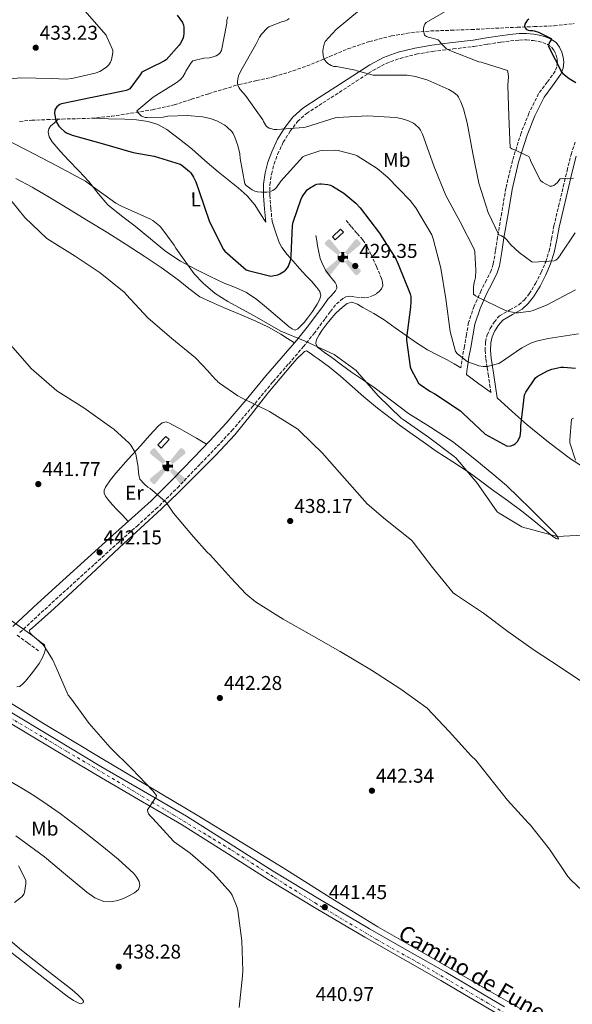
# Model space of a CAD drawing. Units: metres. Extents: x 594399 to 597863, y 4685118 to 4687477.
# Drawn here: x 595605 to 595882, y 4686356 to 4686848 of the extents above; entities that cross this region are included whole.
import ezdxf
from ezdxf.enums import TextEntityAlignment as Align

# ---------------------------------------------------------------- set-up
doc = ezdxf.new("R2010")
doc.units = ezdxf.units.M
doc.header["$MEASUREMENT"] = 0
doc.linetypes.add('DGN Style 3', pattern=[2.435891, 1.739922, -0.695969])
doc.linetypes.add('DGN Style 4', pattern=[2.785615, 1.391938, -0.695969, 0.00174, -0.695969])
for name, color, linetype, lineweight in [('Aerogenerador puntual', 7, 'Continuous', 0), ('Balsa-alberca', 142, 'Continuous', 0), ('Barranco lineal', 142, 'DGN Style 3', 13), ('Camino', 7, 'DGN Style 3', 0), ('Caseta-cabaña', 1, 'Continuous', 0), ('Cota de punto acotado terreno', 7, 'Continuous', 0), ('Curva de nivel directora', 30, 'Continuous', 30), ('Curva de nivel intermedia', 30, 'Continuous', 0), ('Eje pista pavimentada', 7, 'DGN Style 4', 0), ('Etiqueta de uso rústico', 92, 'Continuous', 0), ('Línea de asfalto', 7, 'Continuous', 13), ('Línea de cambio de uso (parcela vista)', 92, 'Continuous', 0), ('Margen derecho', 7, 'Continuous', 0), ('pavimentado', 23, 'Continuous', 0), ('Punto acotado terreno (símbolo)', 7, 'Continuous', 0), ('Texto de Pista pavimentada', 7, 'Continuous', 0), ('Vaguada', 142, 'DGN Style 3', 13)]:
    doc.layers.add(name, color=color, linetype=linetype, lineweight=lineweight)
doc.styles.add('Style-Arial', font='arial.ttf')

# ---------------------------------------------------------------- blocks, each defined once
blk = doc.blocks.new('5PATER')
at = {"layer": 'Balsa-alberca', "linetype": 'Continuous', "lineweight": 0}
h = blk.add_hatch(color=51, dxfattribs=at)
edge = h.paths.add_edge_path()
edge.add_ellipse((0, 0), major_axis=(-0.11, -0.111), ratio=0.999422, start_angle=0, end_angle=360)
blk = doc.blocks.new('5AEGEN')
at = {"layer": 'Barranco lineal', "linetype": 'Continuous', "lineweight": 0}
h = blk.add_hatch(color=9, dxfattribs=at)
edge = h.paths.add_edge_path()
edge.add_ellipse((0, 0), major_axis=(0, -0.264), ratio=0.999964, start_angle=203.6021, end_angle=246.6856, ccw=False)
edge.add_line((-0.106, 0.242), (-0.105, 0.243))
edge.add_line((-0.105, 0.243), (-0.625, 0.878))
edge.add_line((-0.625, 0.878), (-0.73, 0.893))
edge.add_line((-0.73, 0.893), (-0.89, 0.728))
edge.add_line((-0.89, 0.728), (-0.885, 0.628))
edge.add_line((-0.885, 0.628), (-0.245, 0.103))
edge.add_line((-0.245, 0.103), (-0.242, 0.104))
h = blk.add_hatch(color=9, dxfattribs=at)
edge = h.paths.add_edge_path()
edge.add_line((0.88, 0.628), (0.89, 0.728))
edge.add_line((0.89, 0.728), (0.73, 0.893))
edge.add_line((0.73, 0.893), (0.625, 0.883))
edge.add_line((0.625, 0.883), (0.105, 0.243))
edge.add_line((0.105, 0.243), (0.105, 0.242))
edge.add_ellipse((0, 0), major_axis=(0, -0.264), ratio=0.999964, start_angle=113.556, end_angle=156.6422, ccw=False)
edge.add_line((0.242, 0.106), (0.245, 0.103))
edge.add_line((0.245, 0.103), (0.88, 0.628))
h = blk.add_hatch(color=9, dxfattribs=at)
edge = h.paths.add_edge_path()
edge.add_line((-0.065, -0.197), (-0.075, -0.092))
edge.add_line((-0.075, -0.092), (-0.095, -0.077))
edge.add_line((-0.095, -0.077), (-0.195, -0.067))
edge.add_line((-0.195, -0.067), (-0.245, -0.107))
edge.add_line((-0.245, -0.107), (-0.242, -0.106))
edge.add_ellipse((0, 0), major_axis=(0, -0.264), ratio=0.999964, start_angle=293.574, end_angle=383.5316)
edge.add_line((0.105, -0.242), (0.105, -0.242))
edge.add_line((0.105, -0.242), (0.065, -0.197))
edge.add_line((0.065, -0.197), (0.075, -0.092))
edge.add_line((0.075, -0.092), (0.095, -0.077))
edge.add_line((0.095, -0.077), (0.195, -0.062))
edge.add_line((0.195, -0.062), (0.245, -0.107))
edge.add_line((0.245, -0.107), (0.243, -0.104))
edge.add_ellipse((0, 0), major_axis=(0, -0.264), ratio=0.999964, start_angle=66.85, end_angle=113.556)
edge.add_line((0.242, 0.106), (0.245, 0.103))
edge.add_line((0.245, 0.103), (0.195, 0.063))
edge.add_line((0.195, 0.063), (0.095, 0.073))
edge.add_line((0.095, 0.073), (0.075, 0.093))
edge.add_line((0.075, 0.093), (0.065, 0.193))
edge.add_line((0.065, 0.193), (0.105, 0.243))
edge.add_line((0.105, 0.243), (0.105, 0.242))
edge.add_ellipse((0, 0), major_axis=(0, -0.264), ratio=0.999964, start_angle=156.6422, end_angle=203.6021)
edge.add_line((-0.106, 0.242), (-0.105, 0.243))
edge.add_line((-0.105, 0.243), (-0.07, 0.193))
edge.add_line((-0.07, 0.193), (-0.075, 0.093))
edge.add_line((-0.075, 0.093), (-0.095, 0.073))
edge.add_line((-0.095, 0.073), (-0.195, 0.063))
edge.add_line((-0.195, 0.063), (-0.245, 0.103))
edge.add_line((-0.245, 0.103), (-0.242, 0.104))
edge.add_ellipse((0, 0), major_axis=(0, -0.264), ratio=0.999964, start_angle=246.6856, end_angle=336.8894)
edge.add_line((-0.104, -0.243), (-0.105, -0.242))
edge.add_line((-0.105, -0.242), (-0.065, -0.197))
h = blk.add_hatch(color=9, dxfattribs=at)
edge = h.paths.add_edge_path()
edge.add_line((-0.625, -0.887), (-0.105, -0.242))
edge.add_line((-0.105, -0.242), (-0.104, -0.243))
edge.add_ellipse((0, 0), major_axis=(0, -0.264), ratio=0.999964, start_angle=293.574, end_angle=336.8894, ccw=False)
edge.add_line((-0.242, -0.106), (-0.245, -0.107))
edge.add_line((-0.245, -0.107), (-0.885, -0.627))
edge.add_line((-0.885, -0.627), (-0.89, -0.727))
edge.add_line((-0.89, -0.727), (-0.73, -0.892))
edge.add_line((-0.73, -0.892), (-0.625, -0.887))
h = blk.add_hatch(color=9, dxfattribs=at)
edge = h.paths.add_edge_path()
edge.add_line((0.625, -0.887), (0.73, -0.892))
edge.add_line((0.73, -0.892), (0.89, -0.727))
edge.add_line((0.89, -0.727), (0.885, -0.627))
edge.add_line((0.885, -0.627), (0.245, -0.107))
edge.add_line((0.245, -0.107), (0.243, -0.104))
edge.add_ellipse((0, 0), major_axis=(0, -0.264), ratio=0.999964, start_angle=23.5316, end_angle=66.8499, ccw=False)
edge.add_line((0.105, -0.242), (0.105, -0.242))
edge.add_line((0.105, -0.242), (0.625, -0.887))

msp = doc.modelspace()

# ---------------------------------------------------------------- linework, layer by layer
at = {"layer": 'Camino', "color": 7, "linetype": 'DGN Style 3', "lineweight": 0}
for points in [[(595731.59, 4686747.22, 422.09), (595731.01, 4686753.78, 421.03), (595730.45, 4686760.19, 419.97), (595730.51, 4686765.58, 419.08), (595731.29, 4686770.96, 418.25), (595732.55, 4686775.99, 417.62), (595734.36, 4686780.91, 417.03), (595737.16, 4686786.82, 416.06), (595740.58, 4686792.37, 415.11), (595744.36, 4686797.3, 414.37), (595748.84, 4686801.29, 413.7), (595756.92, 4686806.51, 412.84), (595765.22, 4686811.85, 411.97), (595773.66, 4686817.36, 410.63), (595782, 4686822.78, 409.22), (595788.55, 4686826.24, 408.53), (595795.53, 4686828.76, 407.81), (595803.59, 4686830.85, 406.62), (595811.82, 4686832.3, 405.45), (595822.08, 4686833.51, 404.36), (595832.47, 4686834.79, 403.27), (595839.27, 4686835.85, 402.47), (595845.98, 4686836.91, 401.67), (595850.68, 4686837.51, 401.14), (595855.3, 4686837.96, 400.71), (595858.66, 4686838, 400.54), (595862.04, 4686837.73, 400.39), (595864.47, 4686837.33, 400.23), (595866.81, 4686836.71, 400.07), (595869.27, 4686835.74, 399.88), (595871.29, 4686834.33, 399.69), (595872.53, 4686832.75, 399.67), (595873.44, 4686830.72, 399.81), (595873.97, 4686828.8, 399.95), (595874.14, 4686826.98, 400.13), (595873.87, 4686824.6, 400.48), (595873.08, 4686822.37, 400.84), (595869.11, 4686816.95, 401.43), (595864.75, 4686811.15, 402.05), (595859.97, 4686801.41, 403.27), (595856.03, 4686791.47, 404.49), (595851.72, 4686777.78, 405.93), (595848.42, 4686763.9, 407.37), (595846.33, 4686751.67, 408.68), (595844.3, 4686739.51, 410.05), (595843.24, 4686732.55, 411), (595842.1, 4686725.87, 412.1), (595841.12, 4686722.74, 412.75), (595838.68, 4686717.9, 413.83), (595836.06, 4686712.74, 414.85), (595832.52, 4686704.9, 415.78), (595829.76, 4686696.72, 416.71), (595828.69, 4686690.64, 418), (595827.73, 4686684.78, 419.27), (595826.83, 4686679.98, 420.02), (595826.05, 4686675.05, 420.74), (595825.95, 4686674.12, 420.87)], [(595840.91, 4686661.74, 422.06), (595840.54, 4686664.32, 421.77), (595839.7, 4686670.01, 421.13), (595839.06, 4686674.31, 420.16), (595838.41, 4686678.67, 419.08), (595838.07, 4686682.74, 418.66), (595838.22, 4686687.03, 418.18), (595839.11, 4686690.56, 417.51), (595840.62, 4686693.79, 416.84), (595842.52, 4686696.99, 416.17), (595845.15, 4686700.06, 415.56), (595850.39, 4686703.08, 415.01), (595854.97, 4686705.59, 414.47), (595857.65, 4686708.09, 413.74), (595860.07, 4686711.05, 413), (595863.26, 4686716.22, 411.94), (595866.03, 4686721.76, 410.95), (595868.31, 4686727.06, 410.32), (595870.03, 4686732.43, 409.73), (595871.21, 4686738.61, 408.67), (595872.44, 4686745, 407.69), (595874.78, 4686754.92, 406.63), (595877.13, 4686764.78, 405.57), (595879.03, 4686772.69, 404.71), (595880.99, 4686780.71, 403.85), (595883.16, 4686787.17, 402.97)], [(595768.6, 4686747.71, 428.55), (595769.92, 4686746.14, 428.55), (595771.23, 4686744.58, 428.55), (595774.12, 4686741.29, 428.63), (595776.99, 4686737.98, 428.81), (595779.23, 4686734.46, 429.07), (595781.08, 4686730.69, 429.32), (595783.8, 4686724.73, 429.46), (595786.27, 4686718.66, 429.51), (595786.81, 4686716.88, 429.51), (595786.91, 4686715.07, 429.51), (595786.31, 4686713.61, 429.51), (595785.18, 4686712.32, 429.51), (595783.69, 4686711.1, 429.51), (595782.04, 4686710.21, 429.51), (595779.99, 4686709.46, 429.46), (595777.88, 4686709.12, 429.38), (595775.55, 4686709.18, 429.39), (595773.21, 4686709.38, 429.38), (595771.7, 4686709.66, 429.26), (595770.2, 4686709.89, 429.13), (595768.48, 4686709.56, 429.06), (595766.94, 4686708.67, 428.93), (595765.09, 4686707.14, 428.61), (595763.23, 4686705.61, 428.29), (595760.61, 4686702.06, 428.45), (595757.97, 4686698.49, 428.61), (595752.79, 4686691.61, 429.42), (595747.39, 4686684.86, 430.6), (595739.68, 4686675.87, 432.17), (595731.99, 4686667.02, 433.61), (595722.11, 4686655.14, 435.09), (595712.03, 4686643.27, 436.55), (595703.87, 4686634.48, 437.71), (595695.58, 4686625.92, 438.85), (595685.15, 4686614.98, 439.91), (595674.31, 4686604.2, 440.71), (595664.63, 4686595.49, 441.41), (595655.01, 4686586.96, 441.99), (595642.55, 4686575.66, 442.32), (595630.08, 4686564.33, 442.05), (595617.52, 4686552.89, 441.47), (595605.11, 4686541.34, 440.71)], [(595604.17, 4686540.44, 440.64), (595609.55, 4686536.49, 440.2), (595614.94, 4686532.55, 439.75)]]:
    msp.add_polyline3d(points, dxfattribs=at)
at = {"layer": 'Caseta-cabaña', "color": 1, "linetype": 'Continuous', "lineweight": 0}
for points in [[(595767.2, 4686741.95, 431.11), (595763.11, 4686738.14, 431.71), (595761.76, 4686739.58, 431.69), (595765.84, 4686743.4, 431.08)], [(595680.15, 4686638.21, 440.71), (595676.15, 4686633.94, 441.23), (595674.46, 4686635.52, 441.16), (595678.46, 4686639.79, 440.63)]]:
    msp.add_polyline3d(points, close=True, dxfattribs=at)
for points in [[(595763.11, 4686738.14, 431.71), (595761.76, 4686739.58, 431.69), (595765.84, 4686743.4, 431.08), (595767.2, 4686741.95, 431.11), (595763.11, 4686738.14, 431.71)], [(595676.15, 4686633.94, 441.23), (595674.46, 4686635.52, 441.16), (595678.46, 4686639.79, 440.63), (595680.15, 4686638.21, 440.71), (595676.15, 4686633.94, 441.23)]]:
    msp.add_polyline3d(points, dxfattribs=at)
at = {"layer": 'Curva de nivel directora', "color": 30, "linetype": 'Continuous', "lineweight": 30, "flags": 128}
for points, elevation in [([(595684.12, 4686850.34), (595686.78, 4686846.7), (595687.32, 4686845.42), (595687.51, 4686844.46), (595687.55, 4686842.73), (595687.55, 4686841.42), (595687.32, 4686839.69), (595686.97, 4686838.63), (595685.66, 4686836.07), (595685.18, 4686835.37), (595678.68, 4686828.14), (595677.85, 4686827.53), (595674.59, 4686825.83), (595673.82, 4686825.58), (595666.52, 4686821.96), (595665.69, 4686820.49), (595660.57, 4686813.64), (595659.58, 4686813), (595658.75, 4686812.68), (595657.18, 4686812.39), (595641.66, 4686809.22), (595626.33, 4686806.02), (595625.53, 4686805.67), (595623.96, 4686804.58), (595623.07, 4686803.05), (595622.91, 4686801.16), (595622.97, 4686800.36), (595623.58, 4686797.61), (595623.9, 4686796.84), (595625.02, 4686794.98), (595625.95, 4686793.86), (595627.87, 4686792.2), (595628.86, 4686791.62), (595631.74, 4686790.47), (595646.71, 4686786.31), (595662.2, 4686781.67), (595672.6, 4686779.94), (595685.63, 4686775.91), (595686.49, 4686775.37), (595690.27, 4686772.26), (595690.94, 4686771.5), (595692.35, 4686769.35), (595693.47, 4686767.08), (595695, 4686762.66), (595700.35, 4686747.05), (595707.29, 4686733.19), (595708.02, 4686732.36), (595718.65, 4686723.14), (595719.58, 4686722.76), (595730.9, 4686719.98), (595731.74, 4686720.04), (595734.49, 4686720.65), (595735.51, 4686721.06), (595737.5, 4686722.25), (595738.26, 4686722.89), (595739.22, 4686724.01), (595739.77, 4686724.97), (595740.79, 4686727.75), (595740.98, 4686728.65), (595741.11, 4686730.12), (595741.78, 4686745.22), (595742.14, 4686746.98), (595745.94, 4686758.15), (595746.65, 4686759.56), (595749.18, 4686763.08), (595750.23, 4686763.94), (595753.05, 4686765.54), (595753.94, 4686765.86), (595755.29, 4686766.12), (595756.25, 4686766.15), (595759.48, 4686765.8), (595760.82, 4686765.38), (595761.72, 4686764.97), (595767.38, 4686761.42), (595773.37, 4686756.46), (595775.61, 4686753.99), (595785.27, 4686741.48), (595793.37, 4686728.62), (595793.69, 4686727.78), (595794.14, 4686727.08), (595794.65, 4686725.86), (595800.63, 4686711.02), (595800.86, 4686709.74), (595800.95, 4686707.02), (595800.7, 4686704.49), (595798.71, 4686689.03), (595798.71, 4686687.98), (595800.63, 4686674.6), (595800.98, 4686673.61), (595804.79, 4686666.44), (595805.59, 4686665.7), (595810.36, 4686662.44), (595812.92, 4686661.13), (595825.75, 4686652.55), (595827.06, 4686651.3), (595838.07, 4686640.93), (595849.02, 4686634.98), (595850.87, 4686635.17), (595852.18, 4686635.53)], 425), ([(595859.96, 4686848.36), (595859.13, 4686847.75), (595858.36, 4686846.73), (595857.95, 4686845.93), (595857.69, 4686845.09), (595858.04, 4686844.01), (595858.78, 4686843.3), (595859.51, 4686842.95), (595860.41, 4686842.79), (595861.82, 4686842.73), (595862.62, 4686842.57), (595864.76, 4686841.83), (595870.97, 4686838.76)], 400), ([(595870.97, 4686838.76), (595870.87, 4686837.8), (595870.3, 4686836.87), (595869.63, 4686835.14), (595869.91, 4686834.34), (595876.19, 4686821.99), (595876.95, 4686821.19), (595879.99, 4686818.76), (595883.42, 4686816.68)], 400), ([(595852.18, 4686635.53), (595853.05, 4686636.04), (595854.23, 4686637.32), (595855, 4686638.69), (595855.48, 4686639.97), (595855.9, 4686642.41), (595855.93, 4686643.49), (595855.93, 4686645.16), (595857.72, 4686660.52), (595858.42, 4686661.99), (595863.16, 4686669.06), (595864.02, 4686669.7), (595869.14, 4686672.55), (595871.35, 4686673.38), (595875.93, 4686674.34), (595877.14, 4686674.41), (595883.22, 4686673.89)], 425)]:
    msp.add_lwpolyline(points, dxfattribs=dict(at, elevation=elevation))
at = {"layer": 'Curva de nivel intermedia', "color": 30, "linetype": 'Continuous', "lineweight": 0, "flags": 128}
for points, elevation in [([(595603.51, 4686873.67), (595616.28, 4686865.16), (595623.23, 4686861.7), (595637.08, 4686853.38), (595638.01, 4686852.55), (595648.6, 4686840.42), (595649.08, 4686839.59), (595651.93, 4686832.87), (595651.93, 4686831.66), (595651.39, 4686828.01), (595650.87, 4686826.92), (595649.95, 4686825.54), (595648.99, 4686824.62), (595646.39, 4686822.76), (595645.53, 4686822.31), (595643.19, 4686821.45)], 430), ([(595775.26, 4686852.87), (595763.61, 4686843.24), (595758.11, 4686837.29), (595757.75, 4686836.52), (595757.21, 4686834.54), (595756.99, 4686832.58), (595757.05, 4686830.02), (595757.69, 4686828.36), (595758.55, 4686827.05), (595759.39, 4686826.18), (595761.05, 4686825.16), (595762.52, 4686824.74), (595763.71, 4686824.68), (595773.21, 4686822.89), (595774.14, 4686822.5), (595782.17, 4686820.33), (595783.71, 4686820.42), (595799.1, 4686820.33), (595803.26, 4686819.69), (595809.37, 4686817.89), (595819.99, 4686813.25), (595822.43, 4686811.72), (595824.19, 4686810.15), (595824.76, 4686809.38), (595825.98, 4686807.14), (595827.32, 4686803.59), (595829.02, 4686796.52), (595831.9, 4686781.19), (595834.84, 4686766.41), (595839.54, 4686751.75), (595844.92, 4686740.55), (595846.2, 4686740.01), (595847.9, 4686739.01), (595848.92, 4686738.02), (595850.87, 4686735.59), (595855, 4686731.69)], 410), ([(595821.53, 4686854.21), (595808.51, 4686846.69), (595807.87, 4686845.83), (595807.55, 4686845.09), (595807.32, 4686843.81), (595807.32, 4686842.79), (595807.8, 4686840.42), (595808.76, 4686839.65), (595810.04, 4686839.24), (595811.16, 4686839.05), (595814.52, 4686838.02), (595815.26, 4686837.41), (595816.12, 4686836.26), (595818.81, 4686833.61), (595820.41, 4686832.74), (595834.97, 4686827.11), (595836.12, 4686826.92), (595849.15, 4686822.69), (595849.56, 4686821.13), (595849.69, 4686819.56), (595849.4, 4686815.33), (595849.85, 4686799.91), (595850.55, 4686784.23), (595851.38, 4686783.49), (595852.41, 4686783.21), (595859.83, 4686779.72), (595860.5, 4686778.41), (595860.89, 4686777.25), (595865.75, 4686767.78), (595866.78, 4686766.98), (595870.36, 4686764.93), (595871.45, 4686764.97), (595872.31, 4686765.22), (595873.3, 4686765.86), (595874.2, 4686766.69), (595874.84, 4686767.81), (595875.51, 4686768.61)], 405), ([(595709.5, 4686849.64), (595709.05, 4686847.85), (595708.95, 4686846.34), (595706.3, 4686832.71), (595705.4, 4686831.43), (595704.51, 4686830.63), (595703.71, 4686830.12), (595702.14, 4686829.48), (595700.25, 4686829.1), (595697.5, 4686828.9), (595691.9, 4686827.56), (595690.91, 4686826.34), (595688.47, 4686822.44), (595688.09, 4686821.51), (595686.94, 4686819.5)], 420), ([(595740.19, 4686848.68), (595739.23, 4686848.07), (595737.82, 4686847.46), (595736.86, 4686847.24), (595729.88, 4686844.55), (595729.24, 4686844.04), (595726.36, 4686840.97), (595725.27, 4686839.34), (595723.45, 4686835.69), (595715.93, 4686822.63), (595714.87, 4686820.04)], 415), ([(595643.19, 4686821.45), (595631.58, 4686818.73), (595628.6, 4686818.44), (595621.37, 4686818.66), (595605.75, 4686819.02), (595594.55, 4686817.9)], 430), ([(595686.94, 4686819.5), (595685.75, 4686818.25), (595683.61, 4686816.49), (595672.12, 4686809.32), (595663.93, 4686802.54), (595664.54, 4686801.74), (595666.39, 4686799.94), (595667.29, 4686799.53), (595668.22, 4686799.27), (595669.24, 4686799.18), (595677.15, 4686799.46), (595679.42, 4686799.85), (595689.34, 4686800.23), (595696.76, 4686799.56), (595700.67, 4686798.7), (595703.96, 4686797.51), (595708.03, 4686795.34), (595709.18, 4686794.44), (595711.39, 4686792.23), (595712.09, 4686791.21), (595713.02, 4686789.42), (595714.55, 4686785.19), (595715.45, 4686781.06), (595715.58, 4686778.73), (595718.01, 4686765.99), (595718.68, 4686765.26), (595721.56, 4686763.05), (595723.03, 4686762.44), (595724.38, 4686762.09), (595726.23, 4686761.9), (595729.02, 4686761.96), (595730.23, 4686762.15), (595732.03, 4686762.7), (595733.18, 4686763.59), (595733.72, 4686764.2), (595735.93, 4686767.46), (595746.91, 4686779.5), (595747.93, 4686780.04), (595755.45, 4686782.63), (595756.54, 4686782.79), (595763.42, 4686782.92), (595764.63, 4686782.79), (595772.99, 4686780.58), (595774.07, 4686780.07), (595784.06, 4686773.77), (595789.21, 4686769.35), (595800.6, 4686757.73), (595803.42, 4686754.05), (595811.38, 4686740.49), (595812.09, 4686738.63), (595815.99, 4686723.88), (595818.42, 4686708.52), (595820.57, 4686692.17), (595823.19, 4686682.21), (595824.28, 4686681.06), (595829.05, 4686677.29), (595829.91, 4686676.84), (595834.9, 4686675.11), (595837.14, 4686674.73), (595838.74, 4686674.73), (595839.77, 4686674.85), (595844.82, 4686676.33), (595845.75, 4686676.81), (595856.47, 4686684.13), (595861.3, 4686686.63), (595863.7, 4686687.49), (595869.62, 4686688.77), (595884.79, 4686691.05)], 420), ([(595714.87, 4686820.04), (595714.3, 4686817.45), (595714.3, 4686816.55), (595714.52, 4686815.18), (595715.07, 4686814.06), (595715.61, 4686813.29), (595718.36, 4686810.31), (595726.97, 4686798.02), (595727.29, 4686797.16), (595728.22, 4686795.5), (595728.86, 4686794.79), (595730.2, 4686793.96), (595731.39, 4686793.51), (595732.44, 4686793.29), (595734.04, 4686793.19), (595747.29, 4686794.15), (595748.31, 4686794.41), (595763.07, 4686799.02), (595764.28, 4686799.21), (595779.35, 4686800.14), (595793.21, 4686799.27), (595796.06, 4686798.73), (595799.83, 4686797.51), (595802.23, 4686796.33), (595803.07, 4686795.75), (595804.89, 4686794.09), (595805.72, 4686792.93), (595806.75, 4686790.85), (595807.35, 4686789.09), (595812.6, 4686774.53), (595818.39, 4686760.26), (595825.56, 4686747.01), (595832.76, 4686733.13), (595832.98, 4686731.88), (595833.46, 4686722.98), (595833.18, 4686719.27), (595832.86, 4686717.89), (595832.54, 4686716.71), (595832.28, 4686714.5), (595832.31, 4686710.85), (595833.21, 4686710.05), (595834.33, 4686709.48), (595848.15, 4686702.76), (595849.94, 4686702.18), (595853.62, 4686701.57), (595854.58, 4686701.57), (595860.89, 4686702.41), (595861.98, 4686702.69), (595869.11, 4686705.61), (595883.26, 4686713.09)], 415), ([(595595.51, 4686789.74), (595609.02, 4686782.95), (595624.09, 4686775.05), (595638.27, 4686767.37), (595640.28, 4686765.93), (595653.43, 4686756.42), (595656.41, 4686754.89), (595670.91, 4686748.46), (595671.96, 4686747.82), (595675.35, 4686745.06), (595676.06, 4686744.33), (595682.58, 4686735.46), (595683.42, 4686733.93), (595692.73, 4686721), (595697.11, 4686716.33), (595703.22, 4686711.27), (595709.53, 4686707.3), (595722.71, 4686700.1), (595736.02, 4686692.46), (595748.09, 4686687.37), (595762.58, 4686680.68), (595773.56, 4686672.74), (595774.2, 4686671.98), (595784.54, 4686660.04), (595796.12, 4686648.9), (595797.14, 4686648.17), (595809.69, 4686639.43), (595822.62, 4686629.83), (595823.42, 4686629.06), (595834.2, 4686616.33), (595834.9, 4686615.24), (595844.12, 4686602.09), (595845.05, 4686601.35), (595856.34, 4686594.53), (595857.24, 4686594.21), (595859.32, 4686593.77), (595874.07, 4686589.73), (595886.77, 4686590.41)], 430), ([(595875.51, 4686768.61), (595876.5, 4686768.71), (595879.06, 4686768.61), (595882.23, 4686768.9)], 405), ([(595597.56, 4686762.28), (595608.06, 4686749.26), (595619.03, 4686738.79), (595620.31, 4686737.86), (595633.24, 4686729.9), (595645.75, 4686721.58), (595657.66, 4686711.85), (595658.84, 4686710.5), (595669.56, 4686699.05), (595681.53, 4686688.71), (595693.27, 4686679.08), (595699.61, 4686672.42), (595700.25, 4686671.53), (595703.26, 4686668.33), (595703.9, 4686667.82), (595704.41, 4686667.11), (595705.27, 4686666.34), (595714.55, 4686660.01), (595716.31, 4686659.14), (595730.26, 4686652.2), (595744.47, 4686643.34), (595745.53, 4686642.47), (595756.98, 4686631.3), (595757.85, 4686630.18), (595779.16, 4686606.15), (595788.31, 4686598.18), (595801.24, 4686587.98), (595802.13, 4686586.98), (595811.7, 4686574.18), (595822.04, 4686561.67), (595823.22, 4686560.78), (595837.27, 4686551.43), (595849.37, 4686542.25), (595862.61, 4686532.9), (595875.48, 4686524.45), (595914.17, 4686498.57)], 435), ([(595855, 4686731.69), (595861.4, 4686727.01), (595862.36, 4686726.95), (595872.5, 4686727.53), (595873.43, 4686727.91), (595874.26, 4686728.52), (595875.42, 4686730.05), (595875.83, 4686730.85), (595883.04, 4686741.54)], 410), ([(595599.93, 4686686.7), (595610.2, 4686674.92), (595611.22, 4686673.71), (595624.06, 4686662.63), (595637.59, 4686654.02), (595651.58, 4686644.14), (595652.54, 4686643.5), (595660.18, 4686636.39), (595661.02, 4686635.37), (595663.19, 4686631.75), (595663.54, 4686630.89), (595664.7, 4686624.36), (595664.79, 4686621.61), (595665.11, 4686619.75), (595665.56, 4686618.41), (595667.8, 4686615.85), (595669.43, 4686614.47), (595670.68, 4686613.7), (595678.07, 4686607.5), (595678.9, 4686606.6), (595682.33, 4686601.35), (595692.38, 4686589.64), (595699.13, 4686581.93), (595700.66, 4686580.58), (595711.09, 4686568.9), (595718.39, 4686561.1), (595723.22, 4686557.06), (595737.08, 4686548.39), (595751.25, 4686540.36), (595765.59, 4686532.26), (595781.33, 4686522.86), (595795.86, 4686513.42)], 440), ([(595883.25, 4686627.97), (595880.41, 4686636.65), (595880.34, 4686638.15), (595881.18, 4686648.42), (595882.26, 4686648.87)], 430), ([(595673.78, 4686460.2), (595672.02, 4686462.66), (595661.56, 4686473.67), (595650.74, 4686484.3), (595640.15, 4686496.27), (595630.77, 4686509.03), (595629.75, 4686510.51), (595623.64, 4686524.3), (595621.91, 4686528.27), (595618.04, 4686534.44), (595617.01, 4686535.69), (595612.6, 4686539.79), (595599.54, 4686548.91)], 440), ([(595795.86, 4686513.42), (595808.41, 4686504.42), (595809.08, 4686503.88), (595820.02, 4686492.3), (595831.09, 4686480.1), (595833.33, 4686478.02), (595849.3, 4686457.99), (595859.57, 4686446.57), (595860.76, 4686445.42), (595870.26, 4686433.51), (595879.44, 4686419.85), (595881.04, 4686417.89), (595886.61, 4686412.84)], 440), ([(595715.06, 4686354.34), (595716.76, 4686370.06), (595716.98, 4686372.55), (595716.44, 4686387.59), (595714.52, 4686402.73), (595714.2, 4686404.23), (595711.61, 4686410.5), (595710.84, 4686411.85), (595702.36, 4686421.35), (595690.65, 4686431.46), (595682.71, 4686437.14), (595682.39, 4686437.48), (595671.93, 4686448.71), (595670.77, 4686449.9), (595669.85, 4686451.14), (595669.49, 4686451.98), (595669.37, 4686453.06), (595672.95, 4686458.6), (595673.62, 4686459.37), (595673.78, 4686460.2)], 440), ([(595602.81, 4686406.79), (595605.94, 4686409.07), (595606.68, 4686409.77), (595607.54, 4686410.92), (595607.93, 4686411.72), (595608.6, 4686416.11), (595608.6, 4686417.03), (595608.47, 4686417.99), (595604.92, 4686425.1)], 435)]:
    msp.add_lwpolyline(points, dxfattribs=dict(at, elevation=elevation))
at = {"layer": 'Eje pista pavimentada', "color": 7, "linetype": 'DGN Style 4', "lineweight": 0}
msp.add_polyline3d([(595585.69, 4686507.99, 438.1), (595629.36, 4686482.15, 439), (595682.45, 4686450.51, 439.97), (595711.61, 4686432.81, 440.81), (595732.94, 4686419.16, 441.34), (595753.1, 4686406.54, 441.45), (595783.86, 4686388.25, 441.54), (595813.45, 4686371.7, 441.58), (595839.42, 4686356.46, 441.45), (595858.72, 4686345.29, 441.35)], dxfattribs=at)
at = {"layer": 'Línea de asfalto', "color": 7, "linetype": 'Continuous', "lineweight": 13}
for points in [[(595599.79, 4686502.6, 438.32), (595622.9, 4686488.71, 438.83), (595645.97, 4686474.84, 439.35), (595667.32, 4686462.4, 439.71), (595688.77, 4686449.91, 440.05), (595710.57, 4686436.14, 440.75), (595732.2, 4686422.37, 441.33), (595756.15, 4686407.87, 441.46), (595780.27, 4686393.64, 441.52), (595799.27, 4686382.79, 441.57), (595818.35, 4686371.94, 441.59), (595833.06, 4686363.24, 441.5), (595847.68, 4686354.63, 441.4)], [(595597.32, 4686498.48, 438.32), (595620.43, 4686484.6, 438.83), (595643.53, 4686470.71, 439.35), (595664.9, 4686458.26, 439.71), (595686.28, 4686445.81, 440.05), (595708, 4686432.09, 440.75), (595729.67, 4686418.29, 441.33), (595753.68, 4686403.75, 441.46), (595777.86, 4686389.49, 441.52), (595796.89, 4686378.62, 441.57), (595815.94, 4686367.79, 441.59), (595830.62, 4686359.11, 441.5), (595845.32, 4686350.45, 441.4), (595855.11, 4686345.15, 441.36), (595865.09, 4686340.21, 441.33), (595878.4, 4686333.92, 441.16), (595891.78, 4686327.79, 441.01), (595909.13, 4686319.99, 441), (595926.6, 4686312.43, 441.01), (595945.93, 4686304.47, 441.2), (595965.32, 4686296.69, 440.95), (595974.9, 4686292.89, 440.52)]]:
    msp.add_polyline3d(points, dxfattribs=at)
at = {"layer": 'Línea de cambio de uso (parcela vista)', "color": 92, "linetype": 'Continuous', "lineweight": 0, "extrusion": (-0.035194, 0.035194, 0.998761), "elevation": 144395.6, "flags": 128}
msp.add_lwpolyline([(-3735291.17, -2889055.75), (-3735292.34, -2889048.31), (-3735293.5, -2889040.88)], dxfattribs=at)
at = {"layer": 'Línea de cambio de uso (parcela vista)', "color": 92, "linetype": 'Continuous', "lineweight": 0}
for points in [[(595731.59, 4686747.22, 422.09), (595733.36, 4686742, 423.21), (595735.13, 4686736.77, 424.33), (595736.4, 4686734.17, 424.78), (595739.15, 4686730.67, 425.18), (595742.17, 4686727.36, 425.61), (595745.29, 4686723.77, 426.38), (595748.44, 4686720.19, 427.08), (595751.21, 4686717.36, 427.43), (595754.01, 4686714.24, 427.65), (595755.42, 4686712.18, 427.75), (595755.93, 4686710.08, 427.85), (595755.25, 4686708.03, 427.94), (595754.08, 4686705.98, 428.04), (595751.7, 4686702.32, 428.1), (595749.21, 4686698.88, 428.1), (595747.55, 4686696.79, 428.17), (595745.69, 4686694.78, 428.29), (595744.42, 4686693.58, 428.5), (595743.07, 4686692.99, 428.68), (595741.61, 4686693.54, 428.66), (595740.19, 4686694.59, 428.61), (595734.47, 4686699.42, 428.35), (595728.86, 4686704.19, 428.04), (595723.95, 4686708.18, 427.36), (595718.75, 4686711.74, 426.89), (595713.26, 4686714.18, 427.17), (595707.68, 4686716.42, 427.65), (595700.64, 4686719.78, 428.31), (595693.66, 4686723.27, 429), (595685.88, 4686727.45, 429.94), (595678.49, 4686732.29, 430.85), (595670.79, 4686738.57, 431.28), (595663.2, 4686744.96, 431.24), (595656.31, 4686750.14, 431.07), (595649.56, 4686755.52, 430.66), (595644.67, 4686761.23, 429.96), (595640.03, 4686767.17, 429.25), (595634.98, 4686772.55, 428.89), (595629.92, 4686777.92, 428.49), (595625.75, 4686782.43, 427.93), (595621.66, 4686787.14, 427.33), (595620.25, 4686789.56, 427.06), (595619.68, 4686792.13, 426.76), (595619.95, 4686793.6, 426.31), (595620.83, 4686794.88, 425.93), (595622.8, 4686796.64, 425.86), (595624.76, 4686798.39, 425.79)], [(595641.57, 4686798.86, 422.79), (595649.82, 4686798.63, 422.28), (595658.08, 4686798.4, 421.77), (595663.84, 4686798.01, 421.54), (595669.6, 4686797.19, 421.64), (595674.56, 4686795.74, 422.2), (595679.07, 4686793.22, 422.85), (595685.36, 4686788.47, 423.44), (595691.42, 4686783.49, 423.75), (595698.04, 4686777.75, 423.62), (595704.67, 4686772.03, 423.11), (595709.62, 4686768.02, 422.47), (595714.59, 4686764.03, 421.83), (595719.14, 4686760.15, 421.39), (595722.97, 4686755.65, 421.38), (595725.69, 4686751.3, 421.73), (595728.41, 4686746.94, 422.09)], [(595603.5, 4686768.74, 434.79), (595611.61, 4686764.42, 434.25), (595621.01, 4686758.85, 433.77), (595630.36, 4686753.22, 433.54), (595639.91, 4686747.37, 433.51), (595649.44, 4686741.51, 433.54), (595658.61, 4686735.79, 433.6), (595667.74, 4686729.99, 433.67), (595676.23, 4686724.17, 433.63), (595684.57, 4686718.15, 433.41), (595689.96, 4686713.69, 432.91), (595695.52, 4686709.63, 432.13), (595701.28, 4686706.87, 430.96), (595707.23, 4686704.32, 430.09), (595715.37, 4686700.85, 430.41), (595723.48, 4686697.34, 430.92), (595729.8, 4686694.34, 431.17), (595735.9, 4686690.88, 431.17), (595739.33, 4686688.72, 431), (595742.76, 4686686.55, 430.82)], [(595825.95, 4686674.12, 420.87), (595822.55, 4686676.1, 421.29), (595819.16, 4686678.08, 421.7), (595814.16, 4686680.59, 422.43), (595809.18, 4686683.14, 423.3), (595803.83, 4686686.58, 424.34), (595798.62, 4686690.18, 425.41), (595793.1, 4686694.16, 426.71), (595787.55, 4686698.11, 427.97), (595782.38, 4686701.3, 428.67), (595776.99, 4686704.32, 428.87), (595774.21, 4686705.86, 428.87), (595771.42, 4686706.94, 428.87), (595769.05, 4686706.3, 428.87), (595766.75, 4686704.45, 428.87), (595763.45, 4686701.37, 428.9), (595760.6, 4686698.11, 429), (595758.49, 4686695.42, 429.16), (595756.44, 4686692.67, 429.38), (595755.04, 4686690.53, 429.59), (595753.82, 4686688.32, 429.77), (595753.39, 4686686.21, 429.81), (595754.2, 4686684.35, 429.83), (595757.78, 4686681.76, 429.87), (595761.37, 4686679.23, 429.89), (595766.32, 4686675.54, 429.83), (595771.29, 4686671.87, 429.64), (595777.2, 4686667.88, 429.12), (595783.13, 4686663.94, 428.61), (595791.43, 4686657.65, 428.37), (595799.71, 4686651.33, 428.29), (595810.79, 4686644.43, 428.45), (595821.72, 4686637.31, 428.49), (595827.83, 4686632.46, 428.33), (595833.88, 4686627.52, 428.17), (595841.35, 4686621.44, 427.97), (595848.67, 4686615.23, 427.78), (595854.81, 4686609.42, 428.41), (595860.83, 4686603.46, 429.38), (595866.86, 4686597.43, 429.8), (595872.86, 4686591.36, 430.28), (595873.89, 4686590.1, 430.39), (595874.65, 4686588.83, 430.52), (595874.59, 4686588.48, 430.6), (595873.47, 4686588.84, 430.76), (595871.96, 4686589.77, 430.91), (595868.83, 4686592.19, 431.05), (595863.03, 4686597.14, 430.68), (595857.11, 4686601.92, 430.21), (595849.21, 4686607.68, 429.55), (595841.31, 4686613.44, 429.38), (595835.72, 4686617.61, 429.76), (595830.11, 4686621.76, 430.15), (595821.92, 4686627.15, 430.69), (595813.66, 4686632.45, 431.24), (595807.01, 4686637.05, 431), (595800.41, 4686641.73, 430.53), (595795.78, 4686645.09, 430.58), (595791.19, 4686648.51, 430.79), (595784.28, 4686653.97, 431.59), (595777.5, 4686659.58, 432.33), (595771.61, 4686664.77, 432.49), (595765.72, 4686669.95, 432.39), (595760.27, 4686674.38, 432.13), (595754.65, 4686678.59, 431.81), (595752.65, 4686679.98, 431.63), (595750.62, 4686681.34, 431.49), (595748.83, 4686682.5, 431.62), (595747.79, 4686682.23, 431.63), (595746.78, 4686681.28, 431.69), (595744.13, 4686678.73, 432.1), (595741.79, 4686676.1, 432.52), (595735.61, 4686668.8, 433.68), (595729.5, 4686661.44, 434.76), (595721.32, 4686650.96, 435.93), (595712.99, 4686640.64, 437), (595703.28, 4686630.26, 438.2), (595693.21, 4686620.16, 439.37), (595684.83, 4686611.78, 440.06), (595676.31, 4686603.52, 440.58), (595665.82, 4686593.88, 441.29), (595655.32, 4686584.26, 441.86), (595643.61, 4686573.25, 441.9), (595631.9, 4686562.24, 441.54), (595622.68, 4686553.76, 441.3), (595613.4, 4686545.35, 440.9), (595611.81, 4686544.1, 440.81), (595610.33, 4686542.85, 440.71), (595610.53, 4686541.65, 440.64), (595611.67, 4686540.42, 440.58), (595613.13, 4686539.1, 440.51), (595614.62, 4686537.86, 440.45), (595616.24, 4686536.8, 440.41), (595617.82, 4686535.62, 440.39), (595618.41, 4686533.68, 440.43), (595617.88, 4686531.59, 440.45), (595616.65, 4686528.88, 440.4), (595615.13, 4686526.27, 440.33), (595611.87, 4686521.81, 440.17), (595608.41, 4686517.51, 440.01), (595607.08, 4686516.02, 439.97)], [(595843.99, 4686659.01, 422.41), (595851.55, 4686652.29, 424.17), (595859.1, 4686645.57, 425.93), (595869.64, 4686636.86, 427.78), (595880.73, 4686628.67, 429.19), (595886.79, 4686624.81, 429.92)], [(595659.72, 4686597.31, 441.52), (595656.95, 4686600.19, 441.72), (595654.17, 4686603.07, 441.93), (595651.73, 4686605.77, 441.98), (595649.37, 4686608.58, 441.93), (595648.38, 4686609.96, 441.9), (595647.71, 4686611.46, 441.86), (595647.75, 4686612.94, 441.81), (595648.41, 4686614.4, 441.73), (595650.82, 4686618.02, 441.42), (595653.47, 4686621.38, 441.09), (595659.7, 4686628.36, 440.6), (595665.95, 4686635.33, 440.13), (595670.34, 4686640.21, 439.7), (595674.84, 4686645.06, 439.17), (595676.62, 4686646.63, 438.69), (595678.62, 4686647.11, 438.28), (595680.26, 4686646.43, 438.27), (595681.88, 4686645.57, 438.28), (595685.39, 4686643.67, 438.35), (595688.86, 4686641.73, 438.34), (595693.85, 4686638.84, 438.14), (595698.85, 4686635.94, 437.94)], [(595607.08, 4686516.02, 439.97), (595605.53, 4686514.82, 439.94), (595603.97, 4686514.62, 439.82)], [(595599.71, 4686507.2, 439.11), (595608.52, 4686501.74, 439.17), (595617.37, 4686496.32, 439.24), (595631.89, 4686487.58, 439.4), (595646.43, 4686478.85, 439.62), (595670.31, 4686464.63, 440.21), (595694.17, 4686450.37, 440.77), (595715.64, 4686437.26, 441.04), (595737.05, 4686424.07, 441.22), (595760.63, 4686409.22, 441.38), (595784.41, 4686394.69, 441.54), (595804.18, 4686383.31, 441.67), (595823.96, 4686371.97, 441.8), (595840.15, 4686362.66, 441.71), (595856.34, 4686353.34, 441.54)], [(595603.47, 4686440.1, 435.54), (595617.85, 4686429.61, 435.63), (595628.43, 4686420.82, 436.07), (595639.03, 4686411.88, 436.85), (595643.07, 4686409.19, 437.15), (595647.48, 4686407.33, 437.49), (595650.96, 4686407.07, 437.82), (595654.45, 4686407.85, 438.13), (595657.63, 4686409.03, 438.14), (595660.73, 4686410.47, 438.13), (595662.9, 4686411.67, 438.22), (595664.82, 4686413.29, 438.32), (595665.5, 4686415.22, 438.39), (595665.08, 4686417.25, 438.45), (595664.03, 4686419.35, 438.5), (595662.58, 4686421.22, 438.51), (595654.67, 4686428.41, 438.39), (595646.52, 4686435.17, 438.25), (595636.16, 4686443.34, 438.16), (595625.65, 4686451.3, 438.06), (595619.15, 4686455.86, 437.86), (595612.54, 4686460.26, 437.61), (595606.58, 4686463.97, 437.63), (595600.5, 4686467.49, 437.61)], [(595600.82, 4686382.11, 435.47), (595612.66, 4686372.84, 435.82), (595620.95, 4686366.37, 436.32), (595629.24, 4686359.91, 436.78), (595632.37, 4686357.8, 436.85), (595635.64, 4686356.07, 436.91), (595637.17, 4686356.58, 436.97), (595637.35, 4686357.5, 437.04), (595636.85, 4686358.37, 437.1), (595634.37, 4686360.85, 437.17), (595631.73, 4686363.17, 437.1), (595619, 4686373, 436.53), (595606.33, 4686382.89, 435.95), (595599.59, 4686388.82, 435.64)]]:
    msp.add_polyline3d(points, dxfattribs=at)
at = {"layer": 'Margen derecho', "color": 7, "linetype": 'Continuous', "lineweight": 0}
for points in [[(595728.41, 4686746.94, 422.09), (595727.84, 4686753.5, 421.03), (595727.26, 4686760.06, 419.97), (595727.32, 4686765.82, 419.08), (595728.16, 4686771.58, 418.25), (595729.5, 4686776.94, 417.62), (595731.42, 4686782.14, 417.03), (595734.35, 4686788.34, 416.06), (595737.95, 4686794.18, 415.11), (595742.01, 4686799.48, 414.37), (595746.91, 4686803.84, 413.7), (595755.19, 4686809.19, 412.84), (595763.48, 4686814.53, 411.97), (595771.92, 4686820.03, 410.63), (595780.38, 4686825.54, 409.22), (595787.25, 4686829.17, 408.53), (595794.59, 4686831.81, 407.81), (595802.91, 4686833.96, 406.62), (595811.36, 4686835.46, 405.45), (595821.7, 4686836.68, 404.36), (595832.03, 4686837.95, 403.27), (595838.78, 4686839, 402.47), (595845.53, 4686840.06, 401.67), (595850.32, 4686840.68, 401.14), (595855.13, 4686841.15, 400.71), (595858.78, 4686841.19, 400.54), (595862.43, 4686840.9, 400.39), (595865.13, 4686840.45, 400.23), (595867.8, 4686839.74, 400.07), (595870.79, 4686838.56, 399.88), (595873.5, 4686836.67, 399.69), (595875.28, 4686834.41, 399.67), (595876.44, 4686831.81, 399.81), (595877.12, 4686829.37, 399.95), (595877.34, 4686826.94, 400.13), (595877, 4686823.88, 400.48), (595875.93, 4686820.86, 400.84), (595871.67, 4686815.05, 401.43), (595867.48, 4686809.47, 402.05), (595862.89, 4686800.11, 403.27), (595859.04, 4686790.4, 404.49), (595854.79, 4686776.93, 405.93), (595851.55, 4686763.26, 407.37), (595849.48, 4686751.14, 408.68), (595847.45, 4686739.01, 410.05), (595846.39, 4686732.04, 411), (595845.21, 4686725.12, 412.1), (595844.08, 4686721.53, 412.75), (595841.52, 4686716.46, 413.83), (595838.94, 4686711.36, 414.85), (595835.49, 4686703.73, 415.78), (595832.86, 4686695.94, 416.71), (595831.84, 4686690.11, 418), (595830.87, 4686684.22, 419.27), (595829.97, 4686679.44, 420.02), (595829.21, 4686674.62, 420.74), (595828.99, 4686672.61, 421.03), (595828.76, 4686670.59, 421.32)], [(595843.99, 4686659.01, 422.41), (595843.16, 4686664.7, 421.77), (595842.33, 4686670.4, 421.13), (595841.69, 4686674.7, 420.16), (595841.05, 4686678.98, 419.08), (595840.73, 4686682.81, 418.66), (595840.86, 4686686.66, 418.18), (595841.62, 4686689.66, 417.51), (595842.97, 4686692.54, 416.84), (595844.69, 4686695.44, 416.17), (595846.87, 4686697.98, 415.56), (595851.69, 4686700.77, 415.01), (595856.54, 4686703.42, 414.47), (595859.59, 4686706.27, 413.74), (595862.23, 4686709.5, 413), (595865.58, 4686714.93, 411.94), (595868.44, 4686720.64, 410.95), (595870.8, 4686726.13, 410.32), (595872.6, 4686731.78, 409.73), (595873.82, 4686738.11, 408.67), (595875.04, 4686744.45, 407.69), (595877.36, 4686754.3, 406.63), (595879.71, 4686764.16, 405.57), (595881.61, 4686772.07, 404.71), (595883.55, 4686779.97, 403.85)], [(595601.95, 4686544.71, 440.71), (595614.39, 4686556.29, 441.47), (595626.97, 4686567.75, 442.05), (595639.44, 4686579.08, 442.32), (595651.93, 4686590.4, 441.99), (595661.55, 4686598.93, 441.41), (595671.13, 4686607.55, 440.71), (595681.85, 4686618.21, 439.91), (595692.25, 4686629.12, 438.85), (595700.51, 4686637.66, 437.71), (595708.57, 4686646.34, 436.55), (595718.57, 4686658.12, 435.09), (595728.47, 4686670.02, 433.61), (595736.18, 4686678.89, 432.17), (595743.84, 4686687.81, 430.6), (595749.14, 4686694.44, 429.42), (595754.27, 4686701.25, 428.61), (595756.89, 4686704.8, 428.45), (595759.52, 4686708.35, 428.29), (595760.89, 4686709.89, 428.52), (595762.27, 4686711.42, 428.74), (595763.25, 4686712.63, 428.92), (595764, 4686713.92, 429.06), (595763.85, 4686715.33, 429.11), (595763.04, 4686716.74, 429.13), (595760.74, 4686719.58, 429.21), (595758.56, 4686722.43, 429.25), (595756.9, 4686725.51, 429.25), (595755.68, 4686728.77, 429.25), (595754.93, 4686731.89, 429.25), (595754.33, 4686735.04, 429.25), (595753.92, 4686737.6, 429.25), (595753.5, 4686740.16, 429.25)]]:
    msp.add_polyline3d(points, dxfattribs=at)
at = {"layer": 'pavimentado', "color": 23, "linetype": 'Continuous', "lineweight": 0}
for points in [[(595599.79, 4686502.6, 438.32), (595622.9, 4686488.71, 438.83), (595645.97, 4686474.84, 439.35), (595667.32, 4686462.4, 439.71), (595688.77, 4686449.91, 440.05), (595710.57, 4686436.14, 440.75), (595732.2, 4686422.37, 441.33), (595756.15, 4686407.87, 441.46), (595780.27, 4686393.64, 441.52), (595799.27, 4686382.79, 441.57), (595818.35, 4686371.94, 441.59), (595833.06, 4686363.24, 441.5), (595847.68, 4686354.63, 441.4)], [(595845.32, 4686350.45, 441.4), (595830.62, 4686359.11, 441.5), (595815.94, 4686367.79, 441.59), (595796.89, 4686378.62, 441.57), (595777.86, 4686389.49, 441.52), (595753.68, 4686403.75, 441.46), (595729.67, 4686418.29, 441.33), (595708, 4686432.09, 440.75), (595686.28, 4686445.81, 440.05), (595664.9, 4686458.26, 439.71), (595643.53, 4686470.71, 439.35), (595620.43, 4686484.6, 438.83), (595597.32, 4686498.48, 438.32)]]:
    msp.add_polyline3d(points, dxfattribs=at)
at = {"layer": 'Vaguada', "color": 142, "linetype": 'DGN Style 3', "lineweight": 13}
msp.add_polyline3d([(595605.39, 4686797.28, 427.58), (595611.48, 4686797.83, 427.27), (595619.1, 4686798.18, 426.49), (595626.72, 4686798.47, 425.54), (595634.12, 4686798.64, 424.13), (595641.5, 4686798.85, 422.79), (595651.26, 4686799.82, 422.34), (595661.02, 4686801.35, 421.89), (595671.9, 4686803.12, 420.67), (595682.59, 4686805.57, 419.4), (595691.27, 4686808.32, 418.31), (595699.93, 4686811.14, 417.22), (595707.47, 4686813.44, 416.36), (595715.04, 4686815.68, 415.49), (595723.86, 4686817.69, 414.32), (595732.7, 4686819.65, 413.13), (595742.04, 4686822.54, 411.95), (595751.26, 4686825.86, 410.89), (595760.34, 4686829.68, 410.01), (595769.44, 4686833.54, 409.22), (595780.24, 4686837.21, 408.47), (595791.26, 4686840, 407.69), (595801, 4686841.63, 406.23), (595810.84, 4686842.5, 404.68), (595821.02, 4686842.83, 403.77), (595831.2, 4686843.2, 402.82), (595838.43, 4686843.59, 401.98), (595845.66, 4686843.97, 401.16), (595854.08, 4686844.33, 400.26), (595862.49, 4686844.67, 399.37), (595872.55, 4686845.04, 398.32), (595882.52, 4686846.21, 397.25)], dxfattribs=at)

# ---------------------------------------------------------------- block references
at = {"layer": 'Aerogenerador puntual', "color": 7, "linetype": 'Continuous', "lineweight": 0, "xscale": 10, "yscale": 10, "zscale": 10}
for p in [(595766.92, 4686729.39), (595679.43, 4686624.95)]:
    msp.add_blockref('5AEGEN', p, dxfattribs=at)
at = {"layer": 'Punto acotado terreno (símbolo)', "color": 7, "linetype": 'Continuous', "lineweight": 0, "xscale": 10, "yscale": 10, "zscale": 10}
for p in [(595613.47, 4686834.12, 433.23), (595773.14, 4686725.03, 429.35), (595614.74, 4686615.95, 441.77), (595740.63, 4686597.51, 438.17), (595645.37, 4686581.83, 442.15), (595705.49, 4686509.03, 442.28), (595781.46, 4686462.66, 442.34), (595757.94, 4686404.46, 441.45), (595654.96, 4686374.73, 438.28)]:
    msp.add_blockref('5PATER', p, dxfattribs=at)

# ---------------------------------------------------------------- texts
at = {"layer": 'Cota de punto acotado terreno', "color": 7, "linetype": 'Continuous', "lineweight": 0, "style": 'Style-Arial'}
for s, p in [('433.23', (595615.45, 4686838.12, 433.23)), ('429.35', (595775.13, 4686729.03, 429.35)), ('441.77', (595616.8, 4686619.95, 441.77)), ('438.17', (595742.68, 4686601.51, 438.17)), ('442.15', (595647.35, 4686585.83, 442.15)), ('442.28', (595707.48, 4686513.03, 442.28)), ('442.34', (595783.45, 4686466.66, 442.34)), ('441.45', (595759.93, 4686408.46, 441.45)), ('438.28', (595656.95, 4686378.73, 438.28)), ('440.97', (595753.37, 4686357.48, 440.97))]:
    msp.add_text(s, height=7, dxfattribs=at).set_placement(p)
at = {"layer": 'Etiqueta de uso rústico', "color": 92, "linetype": 'Continuous', "lineweight": 0, "style": 'Style-Arial'}
for s, p in [('Mb', (595793.93, 4686778, 418.38)), ('L', (595693.45, 4686758.25, 425.84)), ('Er', (595662.81, 4686611.62, 440.94)), ('Mb', (595618.02, 4686443.7, 436.76))]:
    msp.add_text(s, height=7, rotation=0.4883, dxfattribs=at).set_placement(p, align=Align.MIDDLE_CENTER)
at = {"layer": 'Texto de Pista pavimentada', "color": 7, "linetype": 'Continuous', "lineweight": 0, "style": 'Style-Arial'}
msp.add_text('Camino de Funes', height=8, rotation=329.6605, dxfattribs=at).set_placement((595833.75, 4686370.51, 441.82), align=Align.MIDDLE_CENTER)

doc.saveas('drawing.dxf')
